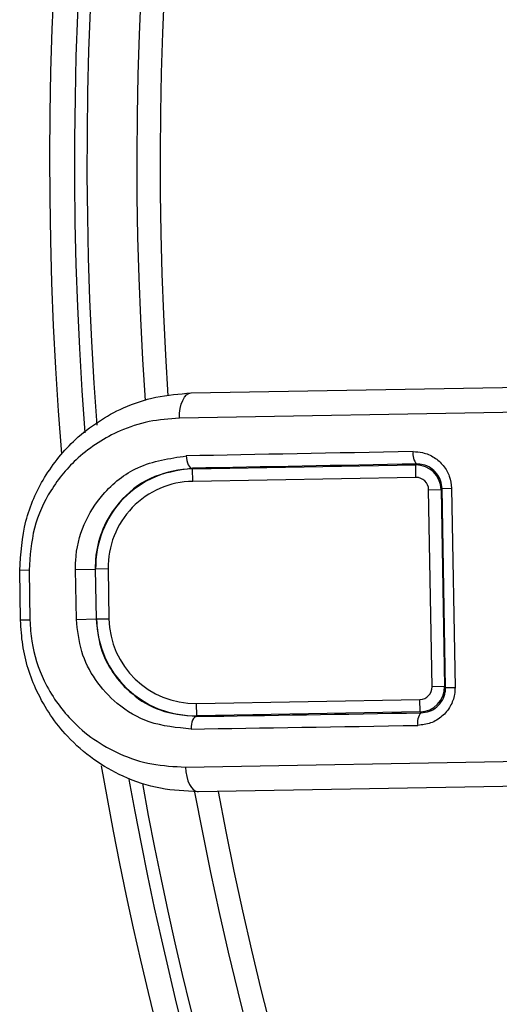
# Model space of a CAD drawing. Units: millimetres. Extents: x 0 to 145, y 0 to 51.
# Drawn here: x 21 to 21, y 38 to 39 of the extents above; entities that cross this region are included whole.
import ezdxf

# ---------------------------------------------------------------- set-up
doc = ezdxf.new("R2010")
doc.units = ezdxf.units.MM

msp = doc.modelspace()

# ---------------------------------------------------------------- linework, layer by layer
at = {"color": 7, "linetype": 'Continuous', "lineweight": 25}
for p, q in [((20.96987, 38.56272), (21.6215, 38.5741)), ((21.61823, 38.53486), (20.95151, 38.52322)), ((20.97193, 38.44442), (20.97195, 38.44343)), ((20.97195, 38.44343), (21.32265, 38.44955)), ((20.97229, 38.42384), (20.97195, 38.44343)), ((21.32265, 38.44955), (21.32412, 38.45107)), ((21.323, 38.42997), (21.32265, 38.44955)), ((21.323, 38.42997), (20.97229, 38.42384)), ((21.34292, 38.41072), (21.3625, 38.41107)), ((21.34833, 38.10098), (21.34292, 38.41072)), ((21.36403, 38.41264), (21.3625, 38.41107)), ((21.3625, 38.41107), (21.36791, 38.10132)), ((21.36403, 38.41264), (21.3789, 38.4129)), ((21.36949, 38.0998), (21.36403, 38.41264)), ((21.3789, 38.4129), (21.38436, 38.10006)), ((20.71517, 38.28403), (20.70049, 38.28377)), ((20.71517, 38.28403), (20.71654, 38.20569)), ((20.78818, 38.2853), (20.81917, 38.28584)), ((20.78954, 38.20697), (20.78818, 38.2853)), ((20.81978, 38.28585), (20.81917, 38.28584)), ((20.81917, 38.28584), (20.82054, 38.20751)), ((20.83936, 38.28619), (20.81978, 38.28585)), ((20.82115, 38.20752), (20.81978, 38.28585)), ((20.83936, 38.28619), (20.84073, 38.20786)), ((20.70185, 38.20544), (20.70049, 38.28377)), ((20.78954, 38.20697), (20.82054, 38.20751)), ((20.82054, 38.20751), (20.82115, 38.20752)), ((20.82115, 38.20752), (20.84073, 38.20786)), ((20.71654, 38.20569), (20.70185, 38.20544)), ((21.36791, 38.10132), (21.34833, 38.10098)), ((21.36791, 38.10132), (21.36949, 38.0998)), ((21.36949, 38.0998), (21.38436, 38.10006)), ((20.97838, 38.07493), (21.32909, 38.08105)), ((20.97872, 38.05535), (20.97838, 38.07493)), ((21.32943, 38.06147), (21.32909, 38.08105)), ((21.32943, 38.06147), (20.97872, 38.05535)), ((20.97872, 38.05535), (20.97874, 38.05436)), ((21.33095, 38.06), (21.32943, 38.06147)), ((20.96108, 37.97489), (21.6278, 37.98653)), ((21.63244, 37.94743), (20.9808, 37.93606))]:
    msp.add_line(p, q, dxfattribs=at)
at = {"color": 7, "linetype": 'Continuous', "lineweight": 25, "flags": 128}
for points in [[(20.95151, 38.52322), (20.95174, 38.53087), (20.9527, 38.53824), (20.95434, 38.54504), (20.9566, 38.55101), (20.9594, 38.55594), (20.96263, 38.55961), (20.96616, 38.5619), (20.96987, 38.56272)], [(20.96218, 38.46384), (20.96243, 38.46003), (20.96303, 38.45637), (20.96396, 38.453), (20.96519, 38.45006), (20.96665, 38.44765), (20.96831, 38.44586), (20.97009, 38.44477), (20.97193, 38.44442)], [(20.97874, 38.05436), (20.97691, 38.05394), (20.97517, 38.05279), (20.97358, 38.05095), (20.9722, 38.04849), (20.97108, 38.0455), (20.97026, 38.0421), (20.96979, 38.03843), (20.96967, 38.03461)], [(20.96108, 37.97489), (20.96158, 37.96726), (20.96279, 37.95993), (20.96467, 37.95319), (20.96714, 37.94729), (20.97011, 37.94247), (20.97347, 37.93891), (20.97708, 37.93674), (20.9808, 37.93606)]]:
    msp.add_lwpolyline(points, dxfattribs=at)
at = {"color": 7, "linetype": 'Continuous', "lineweight": 25}
for centre, radius, start, end in [((26.31001, 38.92321), 5.5625, 99.76057, 184.70101), ((26.31001, 38.92321), 5.52333, 100.07791, 184.39324), ((26.31001, 38.92321), 5.4254, 100.48838, 183.93571), ((26.31001, 38.92321), 5.38896, 100.54914, 183.88063), ((21.34048, 38.46646), 0.02246, 169.48039, 223.24817), ((20.97465, 38.28856), 0.1549, 91, 181), ((21.32334, 38.41038), 0.03917, 1.00035, 90.99965), ((20.97465, 38.28856), 0.13531, 91, 181), ((21.32334, 38.41038), 0.01959, 1.0007, 90.9993), ((20.97602, 38.21022), 0.1549, 181, 271), ((20.97602, 38.21022), 0.13531, 181, 271), ((21.32874, 38.10064), 0.01959, 271.0007, 0.9993), ((21.32874, 38.10064), 0.03917, 271.00035, 0.99965), ((21.34784, 38.04519), 0.02246, 138.75183, 192.51961), ((26.31001, 38.92321), 5.5625, 189.79585, 256.67265), ((26.31001, 38.92321), 5.52333, 190.09049, 256.67265), ((26.31001, 38.92321), 5.4254, 190.49116, 273.92903), ((26.31001, 38.92321), 5.38896, 190.54914, 273.8798)]:
    msp.add_arc(centre, radius, start, end, dxfattribs=at)
at = {"color": 8, "linetype": 'Continuous', "lineweight": 25}
for start, end in [(100.19026, 184.2829), (190.195, 256.67265)]:
    msp.add_arc((26.31001, 38.92321), 5.50374, start, end, dxfattribs=at)
at = {"color": 7, "linetype": 'Continuous', "lineweight": 25}
for centre, major_axis, ratio, start_param, end_param in [((21.79418, 38.47312), (1.73116, 0.03022), 0.0034512, 1.8491505, 2.0720772), ((21.79452, 38.45354), (1.71158, 0.02988), 0.0034907, 1.8491505, 2.0720772), ((21.80115, 38.07396), (1.71158, 0.02988), 0.0034907, 4.2111081, 4.4340348), ((21.80149, 38.05437), (1.73116, 0.03022), 0.0034512, 4.2111081, 4.4340348)]:
    msp.add_ellipse(centre, major_axis=major_axis, ratio=ratio, start_param=start_param, end_param=end_param, dxfattribs=at)
for points, knots in [([(20.70049, 38.28377), (20.70225, 38.31005), (20.70575, 38.36224), (20.73814, 38.4337), (20.7894, 38.49667), (20.85153, 38.53688), (20.91451, 38.55845), (20.95122, 38.56128), (20.96987, 38.56272)], [0, 0, 0, 0, 0.1698201, 0.3371874, 0.5177759, 0.7347359, 0.8652345, 1, 1, 1, 1]), ([(20.95151, 38.52322), (20.93541, 38.52201), (20.90322, 38.51957), (20.8481, 38.50123), (20.79364, 38.46689), (20.74861, 38.4131), (20.71992, 38.35183), (20.71676, 38.30662), (20.71517, 38.28403)], [0, 0, 0, 0, 0.13534379, 0.27071349, 0.49097462, 0.6716118, 0.83588122, 1, 1, 1, 1]), ([(21.3184, 38.47056), (21.32346, 38.47028), (21.33503, 38.46964), (21.35195, 38.46228), (21.3666, 38.4493), (21.37668, 38.43223), (21.37816, 38.41934), (21.3789, 38.4129)], [0, 0, 0, 0, 0.1671474, 0.3820438, 0.5902399, 0.795322, 1, 1, 1, 1]), ([(20.78818, 38.2853), (20.78821, 38.28994), (20.78839, 38.31431), (20.79924, 38.3578), (20.83259, 38.40983), (20.88711, 38.45282), (20.93599, 38.45999), (20.96218, 38.46384)], [0, 0, 0, 0, 0.0463769, 0.2434206, 0.4399707, 0.6999201, 1, 1, 1, 1]), ([(20.97193, 38.44442), (20.94893, 38.441), (20.90602, 38.43462), (20.85833, 38.39661), (20.83045, 38.35288), (20.82131, 38.3189), (20.81923, 38.29732), (20.8192, 38.28997), (20.81917, 38.28584)], [0, 0, 0, 0, 0.301899, 0.5630037, 0.7589449, 0.91857, 0.9542969, 1, 1, 1, 1]), ([(21.36403, 38.41264), (21.36354, 38.41694), (21.36255, 38.42556), (21.35587, 38.43695), (21.34619, 38.4456), (21.33505, 38.45047), (21.32746, 38.45089), (21.32412, 38.45107)], [0, 0, 0, 0, 0.20164757, 0.40475886, 0.61287135, 0.8299319, 1, 1, 1, 1]), ([(20.96967, 38.03461), (20.94728, 38.03668), (20.90571, 38.04053), (20.85461, 38.07077), (20.81873, 38.10951), (20.79499, 38.15549), (20.79136, 38.1898), (20.78954, 38.20697)], [0, 0, 0, 0, 0.2551699, 0.4738002, 0.658592, 0.8292233, 1, 1, 1, 1]), ([(20.82054, 38.20751), (20.82214, 38.19224), (20.82536, 38.16163), (20.84629, 38.1208), (20.87779, 38.08645), (20.92256, 38.05965), (20.95907, 38.05621), (20.97874, 38.05436)], [0, 0, 0, 0, 0.1685726, 0.3381248, 0.5231591, 0.7431587, 1, 1, 1, 1]), ([(20.9808, 37.93606), (20.96086, 37.93698), (20.92017, 37.93886), (20.86491, 37.9575), (20.81579, 37.98549), (20.76733, 38.02771), (20.72622, 38.08794), (20.70497, 38.15382), (20.70264, 38.19248), (20.70185, 38.20544)], [0, 0, 0, 0, 0.143769, 0.2933897, 0.4206161, 0.5520694, 0.7489045, 0.9158662, 1, 1, 1, 1]), ([(20.71654, 38.20569), (20.71722, 38.19458), (20.71928, 38.16123), (20.73819, 38.10431), (20.77412, 38.0532), (20.81639, 38.01724), (20.85905, 37.99341), (20.90756, 37.97739), (20.94324, 37.97572), (20.96108, 37.97489)], [0, 0, 0, 0, 0.0811613, 0.2435482, 0.4388351, 0.5696672, 0.700613, 0.8503217, 1, 1, 1, 1]), ([(21.38436, 38.10006), (21.38422, 38.09636), (21.3838, 38.08602), (21.37763, 38.06951), (21.36448, 38.05367), (21.34642, 38.04269), (21.33275, 38.04111), (21.32591, 38.04032)], [0, 0, 0, 0, 0.117799, 0.3289902, 0.5484464, 0.7740551, 1, 1, 1, 1]), ([(21.33095, 38.06), (21.33545, 38.06052), (21.34441, 38.06155), (21.35632, 38.06883), (21.36502, 38.07939), (21.36912, 38.09042), (21.36939, 38.09733), (21.36949, 38.0998)], [0, 0, 0, 0, 0.2296816, 0.4568599, 0.6754197, 0.883997, 1, 1, 1, 1])]:
    msp.add_open_spline(points, degree=3, knots=knots, dxfattribs=at)

doc.saveas('drawing.dxf')
